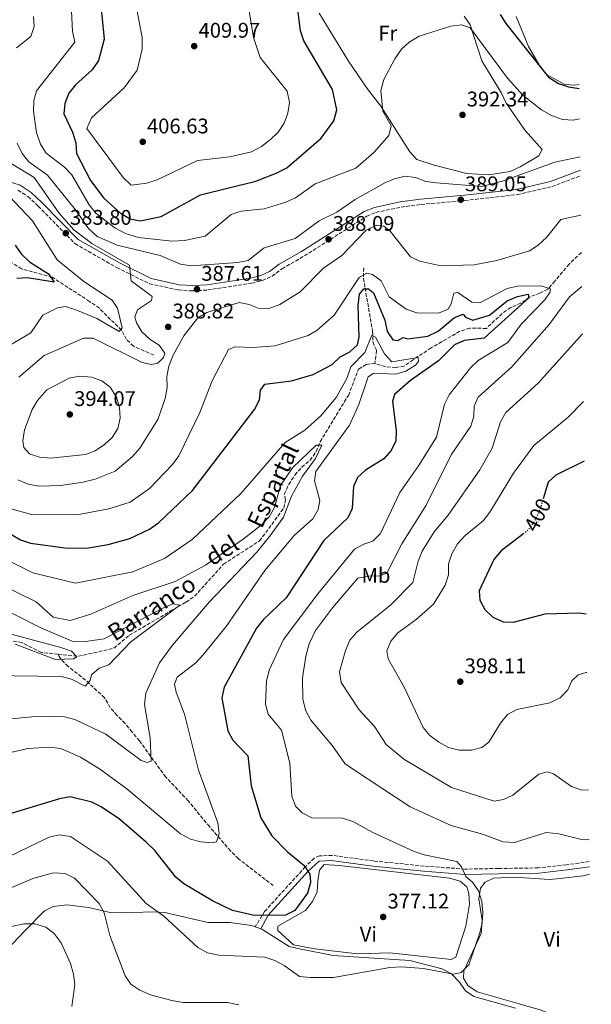
# Model space of a CAD drawing. Units: metres. Extents: x 587532 to 590995, y 4685046 to 4687385.
# Drawn here: x 590714 to 590984, y 4685925 to 4686391 of the extents above; entities that cross this region are included whole.
import ezdxf
from ezdxf.enums import TextEntityAlignment as Align

# ---------------------------------------------------------------- set-up
doc = ezdxf.new("R2010")
doc.units = ezdxf.units.M
doc.header["$MEASUREMENT"] = 0
doc.linetypes.add('DGN Style 3', pattern=[2.435891, 1.739922, -0.695969])
doc.linetypes.add('DGN Style 5', pattern=[1.217945, 0.521977, -0.695969])
for name, color, linetype, lineweight in [('Balsa-alberca', 142, 'Continuous', 0), ('Barranco lineal', 142, 'DGN Style 3', 13), ('Camino', 7, 'DGN Style 3', 0), ('Cota de curva de nivel directora', 7, 'Continuous', 0), ('Cota de punto acotado terreno', 7, 'Continuous', 0), ('Curva de nivel directora', 30, 'Continuous', 30), ('Curva de nivel directora no vista', 30, 'DGN Style 5', 30), ('Curva de nivel intermedia', 30, 'Continuous', 0), ('Etiqueta de uso rústico', 92, 'Continuous', 0), ('Línea de cambio de uso (parcela vista)', 92, 'Continuous', 0), ('Margen derecho', 7, 'Continuous', 0), ('Punto acotado terreno (símbolo)', 7, 'Continuous', 0), ('Texto de arroyo-regatas y barrancos', 142, 'Continuous', 0), ('Vaguada', 142, 'DGN Style 3', 13)]:
    doc.layers.add(name, color=color, linetype=linetype, lineweight=lineweight)
doc.styles.add('Style-Arial', font='arial.ttf')

# ---------------------------------------------------------------- blocks, each defined once
blk = doc.blocks.new('5PATER')
at = {"layer": 'Balsa-alberca', "linetype": 'Continuous', "lineweight": 0}
h = blk.add_hatch(color=51, dxfattribs=at)
edge = h.paths.add_edge_path()
edge.add_ellipse((0, 0), major_axis=(-0.11, -0.111), ratio=0.999422, start_angle=0, end_angle=360)

msp = doc.modelspace()

# ---------------------------------------------------------------- linework, layer by layer
at = {"layer": 'Barranco lineal', "color": 142, "linetype": 'DGN Style 3', "lineweight": 13}
for points in [[(590979.43, 4686280.78, 381.95), (590973.6, 4686275.29, 381.35), (590966.83, 4686267.28, 381.35), (590963.54, 4686263.42, 377.34), (590959.8, 4686261.61, 375.81), (590954.95, 4686259.67, 375.24), (590950.81, 4686256.8, 375.05), (590946.06, 4686254.74, 373.9), (590941.94, 4686251.94, 373.53), (590934.53, 4686244.88, 373.14), (590926.67, 4686245.01, 372.38), (590921.96, 4686243.52, 371.63), (590908.47, 4686235.67, 371.23), (590899.9, 4686230.09, 370.47), (590895.71, 4686227.09, 369.32), (590891.66, 4686226.31, 368.94), (590886.76, 4686226.76, 368), (590881.79, 4686228.34, 367.8)], [(590732.05, 4686090.83, 354.39), (590741.74, 4686089.84, 354.82), (590758.46, 4686093.64, 357.87), (590765.69, 4686099.77, 358.44), (590792.51, 4686115.46, 359.79), (590796.6, 4686118.25, 360.54), (590810.27, 4686133.38, 361.69), (590827.29, 4686144.38, 362.64), (590838.72, 4686159.86, 363.41), (590839.56, 4686163.78, 363.41), (590838.92, 4686166.52, 363.6), (590841.09, 4686171.1, 363.6), (590844.02, 4686175.5, 363.98), (590847.26, 4686179.3, 364.55), (590851.23, 4686182.53, 365.13), (590854.06, 4686186.64, 365.31), (590855.97, 4686191.29, 365.5), (590869.27, 4686213.16, 366.65), (590874.07, 4686225.63, 367.6), (590877.78, 4686227.82, 367.6), (590881.79, 4686228.34, 367.8)]]:
    msp.add_polyline3d(points, dxfattribs=at)
at = {"layer": 'Camino', "color": 7, "linetype": 'DGN Style 3', "lineweight": 0}
for points in [[(590713.09, 4686310.28, 380.95), (590717.82, 4686307.21, 382.33), (590722.7, 4686302.7, 383.55), (590740.01, 4686284.97, 384.92), (590759.83, 4686273.61, 384.92), (590775.22, 4686266.03, 386.14), (590788.94, 4686263.05, 387.67), (590795.72, 4686262.59, 387.36), (590802.78, 4686263.06, 387.21), (590823.52, 4686266.22, 387.82), (590828.68, 4686267.55, 388.13), (590833.26, 4686269.57, 388.13), (590837.93, 4686273.12, 388.13), (590848.47, 4686279.15, 387.52), (590877.97, 4686297.88, 386.91), (590882.32, 4686299.73, 386.75), (590894.2, 4686302.24, 387.06), (590903.63, 4686303.49, 388.28), (590924.35, 4686305.36, 389.35), (590949.22, 4686308.16, 388.74), (590965.54, 4686311.95, 388.74), (590978.96, 4686317.09, 388.81)], [(590983.17, 4685992.72, 382.92), (590972.27, 4685991.23, 381.74), (590959.08, 4685989.76, 381.74), (590940.18, 4685989.47, 381.74), (590924.47, 4685989.19, 379.76), (590905.03, 4685990.64, 376.79), (590881.14, 4685993.03, 376.77), (590861.69, 4685995.68, 376.78), (590855.59, 4685995.44, 376.75), (590853.08, 4685994.39, 376.54), (590848.92, 4685990.25, 375.03), (590829.69, 4685969.17, 374.71), (590825.26, 4685961.88, 376.78)]]:
    msp.add_polyline3d(points, dxfattribs=at)
at = {"layer": 'Curva de nivel directora', "color": 30, "linetype": 'Continuous', "lineweight": 30, "flags": 128}
for points, elevation in [([(590752.44, 4686395.93), (590753.82, 4686381.61), (590751.21, 4686371.54), (590748.14, 4686367.1), (590740.25, 4686360.03), (590737.18, 4686356.09), (590735.28, 4686351.28), (590734.78, 4686346.29), (590738.9, 4686337.63), (590740.37, 4686332.65), (590740.73, 4686327.66), (590747.44, 4686314.88), (590753.67, 4686306.46), (590761.52, 4686299.41), (590766.06, 4686296.69), (590770.86, 4686295.81), (590780.82, 4686297.73), (590799.33, 4686308.02), (590825.61, 4686314.51), (590835.14, 4686318.28), (590840.15, 4686320.82), (590856.37, 4686334.8), (590862.48, 4686343.11), (590863.76, 4686348.19), (590861.73, 4686357.91), (590848.24, 4686380.9), (590846.7, 4686385.66), (590845.19, 4686396.73)], 400), ([(590941.03, 4686393.28), (590943.77, 4686389.08), (590963.91, 4686363.68), (590968.56, 4686360.7), (590973.3, 4686359.14), (590978.42, 4686358.38)], 400), ([(590711.73, 4686284.2), (590714.58, 4686280.1), (590718.49, 4686276.38), (590727.54, 4686270.71), (590730.16, 4686266.73), (590717.62, 4686268.8), (590712.62, 4686268.54)], 375), ([(590745.43, 4686141.02), (590755.76, 4686142.63), (590765.92, 4686145.59), (590775.26, 4686149.99), (590779.45, 4686152.98), (590795.63, 4686168.19), (590824.85, 4686206.5), (590827.28, 4686211.05), (590827.73, 4686215.65), (590829.72, 4686218.53), (590842.44, 4686220.06), (590852.62, 4686223.14), (590861.62, 4686227.81), (590865.4, 4686231.37), (590870.03, 4686233.72), (590873.63, 4686237.18), (590874.4, 4686240.69), (590873.83, 4686255.78), (590874.47, 4686261.05), (590876.53, 4686263.57), (590878.79, 4686263.62), (590881.12, 4686261.72), (590886.57, 4686248.77), (590887.66, 4686243.41), (590890.29, 4686239.47), (590892.61, 4686239.21), (590895.17, 4686240.65), (590897.36, 4686239.92), (590906.84, 4686241.26), (590911.67, 4686243.54), (590919.46, 4686249.97), (590923.52, 4686251.54), (590924.67, 4686250.15), (590928.07, 4686248.78), (590935.98, 4686251.09), (590944.39, 4686257.91), (590949.2, 4686260.03), (590954.26, 4686261.05), (590954.64, 4686259.36), (590933.42, 4686240.31), (590924.04, 4686239.12), (590919.48, 4686237.06), (590911.82, 4686229.53), (590898.67, 4686220.24), (590891.15, 4686213.65), (590890.18, 4686210.26), (590891.94, 4686196.63), (590891.67, 4686191.64), (590889.47, 4686187.09), (590886.08, 4686183.2), (590877.39, 4686177.81), (590873.52, 4686174.33), (590871.63, 4686170.15), (590871, 4686159.65), (590868.97, 4686155.25), (590857.67, 4686144.56), (590839.9, 4686117.49), (590828.92, 4686107.06), (590825.91, 4686103.11), (590810.64, 4686075.19), (590809.53, 4686070.12), (590812.22, 4686054.55), (590814.59, 4686050.1), (590821.78, 4686042.74), (590823.38, 4686028.56), (590827.97, 4686013.51), (590833.05, 4686004.86), (590840.47, 4685997.29), (590848.35, 4685990.94), (590851.03, 4685986.75), (590851.35, 4685982.83), (590849.95, 4685977.74), (590844.01, 4685969.59), (590839.52, 4685967.36), (590824.73, 4685967.19), (590814.54, 4685969.67), (590805.09, 4685974.13), (590791.56, 4685982.27), (590787.69, 4685985.45), (590777.84, 4685998.06), (590773.74, 4686001.96), (590761.04, 4686012.78), (590752.46, 4686018.67), (590747.96, 4686020.85), (590737.69, 4686023.31), (590732.71, 4686022.41), (590708.34, 4686014.95)], 375), ([(590980.71, 4686182.15), (590967.35, 4686175.55), (590963.68, 4686172.12), (590961.44, 4686164.71)], 400), ([(590709.97, 4686147.4), (590714.28, 4686144.87), (590719.04, 4686143.34), (590735.32, 4686141.06), (590745.43, 4686141.02)], 375), ([(590952.22, 4686147.87), (590941.53, 4686139.71), (590938.05, 4686135.64), (590931.06, 4686120.79), (590931.46, 4686116.38), (590933.74, 4686111.94), (590937.63, 4686108.25), (590942.41, 4686106.08), (590947.32, 4686105.91), (590962.23, 4686109.87), (590978.16, 4686110.42), (590981.65, 4686109.96)], 400)]:
    msp.add_lwpolyline(points, dxfattribs=dict(at, elevation=elevation))
at = {"layer": 'Curva de nivel directora no vista', "color": 30, "linetype": 'DGN Style 5', "lineweight": 30, "elevation": 400, "flags": 128}
msp.add_lwpolyline([(590961.44, 4686164.71), (590959.38, 4686157.93), (590956.86, 4686153.07), (590953.74, 4686149.03), (590952.22, 4686147.87)], dxfattribs=at)
at = {"layer": 'Curva de nivel intermedia', "color": 30, "linetype": 'Continuous', "lineweight": 0, "flags": 128}
for points, elevation in [([(590769.29, 4686395.66), (590771.85, 4686382.4), (590771.73, 4686376.99), (590769.46, 4686366.94), (590763.28, 4686358.64), (590747.88, 4686344.42), (590745.65, 4686339.42), (590762.77, 4686316.18), (590766.55, 4686312.63), (590774.03, 4686313.53), (590778.83, 4686315.13), (590797.95, 4686324.21), (590813.22, 4686326.07), (590823.52, 4686328.39), (590828.2, 4686330.93), (590832.45, 4686334.26), (590836.13, 4686337.69), (590838.87, 4686341.92), (590840.65, 4686346.69), (590841.38, 4686351.65), (590840.35, 4686357.03), (590827.57, 4686372.93), (590824.36, 4686382.49), (590820.89, 4686403.64)], 405), ([(590738.47, 4686394.76), (590738.92, 4686385.36), (590740.05, 4686380.29), (590721.82, 4686357.28), (590720.54, 4686352.65), (590720.38, 4686347.65), (590721.83, 4686337.53), (590723.76, 4686332.04), (590726.44, 4686327.81), (590735.07, 4686321.13), (590738.5, 4686317.49), (590746.77, 4686303.27), (590750.01, 4686299.23), (590758.85, 4686292.49), (590763.97, 4686289.77), (590770.1, 4686287.83), (590785.95, 4686286.07), (590791.76, 4686286.39), (590801.54, 4686288.55), (590813.84, 4686298.72), (590818.58, 4686300.32), (590829.46, 4686301.37), (590839.75, 4686304.5), (590844.3, 4686306.69), (590853.53, 4686313.29), (590872.88, 4686320.68), (590881.52, 4686328.25), (590888.34, 4686336.05), (590889.46, 4686340.62), (590885.5, 4686347.65), (590884.68, 4686357.42), (590886.06, 4686362.58), (590891.2, 4686372.42), (590894.39, 4686376.85), (590898.05, 4686380.25), (590902.7, 4686383.09), (590917.72, 4686387.82), (590922.96, 4686388.41)], 395), ([(590720.42, 4686392.38), (590720.75, 4686387.68), (590719.13, 4686382.97), (590712.47, 4686377.55)], 390), ([(590922.96, 4686388.41), (590926.83, 4686386.98), (590944.51, 4686363.19), (590951.96, 4686355.05), (590960.6, 4686348.28), (590965.24, 4686345.57), (590970.53, 4686343.73), (590975.52, 4686343.41), (590978.61, 4686344.05)], 395), ([(590712.78, 4686332.49), (590715.12, 4686327.64), (590718.22, 4686323.72), (590727.06, 4686317.4), (590740.36, 4686301), (590746.48, 4686292.09), (590750.48, 4686288.4), (590759.91, 4686284.16), (590780.26, 4686279.34), (590789.99, 4686275.31), (590794.93, 4686274.5), (590817.02, 4686276), (590821.91, 4686277.06), (590829.41, 4686282.97), (590844.06, 4686287.45), (590855.53, 4686295.67), (590863.83, 4686299.84), (590872.43, 4686305.77), (590886.45, 4686313.7), (590891.13, 4686315.67), (590896.07, 4686316.79), (590901.05, 4686316.31), (590905.95, 4686314.38), (590910.98, 4686313.64), (590932.19, 4686312), (590942.16, 4686314.52), (590966.9, 4686323.47), (590978.84, 4686326.04)], 390), ([(590707.1, 4686324.58), (590720.68, 4686316.28), (590732.34, 4686299.55), (590739.45, 4686291.52), (590748.02, 4686285.03), (590765.89, 4686274.82), (590766.53, 4686267.4), (590776.49, 4686259.93), (590776.18, 4686258), (590769.65, 4686253.62), (590768.33, 4686250.27), (590769.07, 4686247.46), (590771.72, 4686243.22), (590775.51, 4686239.65), (590779.9, 4686236.87), (590782.56, 4686233.13), (590781.86, 4686231.06), (590779.19, 4686228.43), (590776.2, 4686227.88), (590771.86, 4686228.82), (590748.68, 4686240.2), (590744, 4686240.23), (590725.49, 4686232.1), (590713.57, 4686221.78)], 385), ([(590709.12, 4686307.27), (590719.92, 4686295.68), (590731.65, 4686277.33), (590744.15, 4686267.03), (590757.66, 4686258.2), (590760.12, 4686254.5), (590762.39, 4686245.07), (590760.97, 4686243.41), (590750.44, 4686249.59), (590740.51, 4686253.58), (590735.49, 4686255.18), (590731.79, 4686254.57), (590724.82, 4686251.13), (590719.19, 4686242.81), (590709.86, 4686237.22)], 380), ([(590939.46, 4686277), (590954.86, 4686281.61), (590959.06, 4686284.31), (590963.15, 4686288.07), (590969.65, 4686296.33), (590979.2, 4686298.4)], 385), ([(590713.03, 4686173.21), (590717.86, 4686171.29), (590722.98, 4686170.32), (590733.42, 4686170.6), (590743.86, 4686172.17), (590749.6, 4686173.55), (590759.04, 4686177.39), (590767.27, 4686184.35), (590770.7, 4686188.29), (590779.23, 4686201.83), (590782.71, 4686211.7), (590783.57, 4686216.86), (590783.51, 4686222.1), (590784.4, 4686227.01), (590786.38, 4686232.18), (590791.52, 4686241.38), (590798.07, 4686249.85), (590802.35, 4686252.45), (590817.67, 4686257.15), (590822.39, 4686256.19), (590827.17, 4686254.32), (590832.14, 4686254.41), (590836.82, 4686256.18), (590846.48, 4686262.1), (590857.5, 4686273.32), (590866.14, 4686279.3), (590877.74, 4686291.33), (590882.61, 4686293.73), (590886.02, 4686293.16), (590888.98, 4686290.88), (590898.72, 4686278.74), (590902.98, 4686276.7), (590912.97, 4686274.47), (590928.8, 4686274.92), (590939.46, 4686277)], 385), ([(590709.19, 4686159.75), (590719.45, 4686156.83), (590740.89, 4686156.76), (590756.06, 4686159.63), (590766.11, 4686162.76), (590775.25, 4686169.16), (590786.2, 4686180.58), (590789.13, 4686184.65), (590799.13, 4686205.07), (590804.82, 4686220.16), (590812.65, 4686234.9), (590815.53, 4686236.11), (590824.27, 4686235.79), (590834.7, 4686236.61), (590850.25, 4686241.54), (590854.59, 4686244.03), (590862.54, 4686251.12), (590874.3, 4686269.02), (590877.94, 4686271.02), (590880.72, 4686270.32), (590884.74, 4686267.35), (590888.61, 4686259.86), (590896.66, 4686254), (590901.62, 4686252.22), (590911.83, 4686252.07), (590916.48, 4686254.04), (590917.87, 4686256.52), (590919.06, 4686261.55), (590921.04, 4686261.87), (590927.62, 4686257.36), (590931.46, 4686256.95), (590944.33, 4686263.7), (590949.22, 4686264.78), (590960.22, 4686264.93), (590964.84, 4686263.66), (590964.48, 4686261.78)], 380), ([(590979.64, 4686264.64), (590973.79, 4686259.76), (590964.15, 4686246.79), (590946.51, 4686226.65), (590930.6, 4686212.36), (590928.73, 4686208.05), (590928.6, 4686203.41), (590927.23, 4686198.58), (590917.9, 4686185.07), (590906.1, 4686161.25), (590894.47, 4686142.97), (590887.44, 4686129.1), (590884.33, 4686127.86), (590878.95, 4686127.73), (590873.68, 4686126.74), (590861.71, 4686112.76), (590853.8, 4686101.95), (590850.73, 4686095.64), (590849.11, 4686089.9), (590847.62, 4686079.65), (590847.78, 4686069.41), (590849.15, 4686064), (590851.46, 4686059.56), (590861.8, 4686047.44), (590867.63, 4686039.2), (590871.69, 4686036.21), (590898.56, 4686018.6), (590917.85, 4686009.77), (590932.69, 4686005.74), (590942.45, 4686002.11), (590947.8, 4686001.71), (590962.82, 4686006.5), (590968.79, 4686005.88), (590978.87, 4686003.3), (590983.03, 4686003.07)], 385), ([(590964.48, 4686261.78), (590962.13, 4686258.46), (590951.09, 4686247), (590944.6, 4686238.17), (590930.63, 4686229.69), (590926.99, 4686226.26), (590916.99, 4686213.47), (590914.72, 4686209.01), (590910.94, 4686193.5), (590902.49, 4686179.81), (590893.54, 4686167.22), (590884.41, 4686147.87), (590880.88, 4686144.33), (590876.59, 4686142.92), (590872.17, 4686140.5), (590854.89, 4686119.38), (590838.55, 4686097.79), (590831.81, 4686083.21), (590830.64, 4686078.08), (590830.18, 4686067.24), (590831.41, 4686062.4), (590837.6, 4686054.89), (590841.54, 4686039.33), (590842.55, 4686023.63), (590844.35, 4686018.97), (590847.5, 4686015.8), (590851.94, 4686013.47), (590866.55, 4686013.3), (590871.36, 4686011.69), (590880.81, 4686006.5), (590900.38, 4685997.57), (590905.11, 4685995.94), (590920.47, 4685992.86), (590922.81, 4685990.34), (590924.8, 4685985.74), (590927.93, 4685982.99), (590930.83, 4685978.92), (590932.3, 4685973.84), (590932.85, 4685968.65), (590932.57, 4685963.59), (590931.3, 4685958.62), (590926.18, 4685943.92), (590922.6, 4685940.25), (590918.96, 4685939.44), (590904.75, 4685942.24), (590894.42, 4685942.95), (590888.88, 4685942.71), (590862.2, 4685937.99), (590851.34, 4685937.93), (590846.15, 4685938.43), (590838.95, 4685943.66), (590834.49, 4685946.02), (590829.72, 4685947.53), (590808, 4685948.42), (590802.68, 4685949.55), (590798.18, 4685952.07), (590782, 4685967.01), (590773.76, 4685972.92), (590755.39, 4685992.87), (590738, 4686004.57), (590732.6, 4686005.43), (590727.79, 4686004.26), (590708.27, 4685994.86)], 380), ([(590704.93, 4686136.89), (590720.09, 4686129.31), (590740.35, 4686124.4), (590767.34, 4686129.8), (590782.36, 4686136), (590795.45, 4686145.13), (590818.47, 4686166.78), (590839.37, 4686190.94), (590848.7, 4686196.68), (590856.28, 4686203.54), (590863.53, 4686212.17), (590868.52, 4686221.24), (590870.42, 4686226.76), (590877.08, 4686233.47), (590880.43, 4686241.61), (590882.09, 4686240.71), (590886.43, 4686232.84), (590889.83, 4686229), (590902.19, 4686231.18), (590902.45, 4686229.3), (590901, 4686227.49), (590896.45, 4686224.65), (590891.65, 4686223.23), (590881.31, 4686223.74), (590878.62, 4686222.03), (590874.28, 4686208.93), (590869.75, 4686199.19), (590853.97, 4686177.22), (590853.31, 4686172.74), (590855.81, 4686163.43), (590854.97, 4686159.25), (590852.47, 4686154.89), (590843.73, 4686146.93), (590829.8, 4686130.43), (590811.52, 4686103.86), (590800.49, 4686090.43), (590797.1, 4686086.75), (590788.38, 4686079.99), (590787.16, 4686076.66), (590787.93, 4686072.86), (590791.81, 4686062.43), (590798.42, 4686035.98), (590807.53, 4686011.07), (590808.15, 4686006.03), (590806.87, 4686002.12), (590804.9, 4686001.65), (590799.52, 4686002.09), (590794.7, 4686003.39), (590789.85, 4686005.92), (590764.6, 4686027.08), (590751.65, 4686036.65), (590742.62, 4686042.11), (590733.35, 4686046.21), (590727.83, 4686046.92), (590717.74, 4686046.16), (590696.58, 4686041.28)], 370), ([(590979.93, 4686242.28), (590958.96, 4686218.91), (590943.67, 4686205.09), (590941.21, 4686200.72), (590937.22, 4686188.22), (590931.34, 4686178.07), (590916.5, 4686156.52), (590909.83, 4686148.63), (590904.15, 4686139.48), (590902.21, 4686134.87), (590899.74, 4686124.78), (590889.39, 4686114.13), (590873.22, 4686101.2), (590869.98, 4686097.39), (590867.86, 4686092.49), (590865.16, 4686082.43), (590865.84, 4686077.42), (590874.4, 4686064.44), (590881.55, 4686056.69), (590887.21, 4686048.12), (590895.42, 4686041.18), (590918.09, 4686027.72), (590938.27, 4686021.33), (590942.55, 4686022.05), (590947.07, 4686024.18), (590959.25, 4686034.14), (590963.17, 4686035.23), (590966.28, 4686034.25), (590974.74, 4686028.2), (590979.71, 4686026.49), (590982.73, 4686026.74)], 390), ([(590728.7, 4686183.56), (590723.31, 4686184.05), (590718.55, 4686185.59), (590715.81, 4686188.48), (590715.4, 4686191.64), (590716.15, 4686196.99), (590719.84, 4686206.46), (590722.32, 4686210.8), (590726.8, 4686215.9), (590737.29, 4686221.29), (590742.32, 4686222.3), (590747.8, 4686221.86), (590752.72, 4686220.16), (590756.64, 4686217.06), (590759.62, 4686212.39), (590761.1, 4686207.47), (590761.45, 4686202.48), (590760.37, 4686197.49), (590757.62, 4686193.31), (590753.96, 4686189.9), (590749.65, 4686187.01), (590744.97, 4686185.24), (590728.7, 4686183.56)], 390), ([(590980.35, 4686210.29), (590973.13, 4686202.94), (590956.94, 4686189.44), (590947.31, 4686176.49), (590936.12, 4686157.9), (590933.04, 4686153.95), (590924.42, 4686146.87), (590920.83, 4686142.93), (590918.17, 4686138.25), (590916.68, 4686133.48), (590916.54, 4686128.4), (590915.11, 4686123.45), (590909.51, 4686114.4), (590901.38, 4686107.17), (590892.72, 4686100.87), (590889.38, 4686097), (590887.5, 4686092.34), (590888.16, 4686088.68), (590895.67, 4686075.28), (590904.6, 4686056.16), (590907.84, 4686052.31), (590911.96, 4686049.18), (590916.61, 4686046.71), (590921.66, 4686045.44), (590927.43, 4686045.44), (590932.29, 4686046.62), (590935.66, 4686049.24), (590941.2, 4686058.27), (590944.53, 4686062.24), (590948.91, 4686064.67), (590964.44, 4686067.75), (590969.32, 4686070.21), (590973.08, 4686074.01), (590974.84, 4686078.27), (590977.96, 4686081.09), (590981.68, 4686082.16), (590982.01, 4686082.16)], 395), ([(590697.14, 4686127.61), (590721.67, 4686115.51), (590729.7, 4686108.4), (590737.84, 4686106.78), (590747.56, 4686109.69), (590767.43, 4686118.55), (590787.4, 4686125.15), (590801.68, 4686132.94), (590819.61, 4686145.18), (590828.16, 4686151.94), (590831.85, 4686155.84), (590834.28, 4686160.22), (590837.14, 4686170.51), (590842.85, 4686179), (590854.1, 4686189.66), (590856.67, 4686189.61), (590853.68, 4686183.41), (590847.6, 4686175.05), (590842.36, 4686165.52), (590838.61, 4686155.61), (590832.7, 4686147.33), (590826.07, 4686139.12), (590803.51, 4686115.45), (590786.18, 4686095.13), (590780.03, 4686086.72), (590773.61, 4686072.32), (590772.94, 4686067.03), (590775.58, 4686051.33), (590776.03, 4686040.18), (590774.23, 4686039.63), (590771.27, 4686040.57), (590754.56, 4686052.99), (590739.94, 4686059.93), (590735.08, 4686061.12), (590729.69, 4686061.42), (590719.61, 4686061.22), (590701.68, 4686059.46)], 365), ([(590677.49, 4686126.82), (590723.92, 4686103.22), (590738.69, 4686096.95), (590743.86, 4686096.59), (590753.84, 4686098.11), (590781.58, 4686112.65), (590786.26, 4686114.57), (590789.53, 4686114.07), (590766.43, 4686096.62), (590756.05, 4686085.74), (590751.45, 4686084.15), (590747.84, 4686081.08), (590747.29, 4686078.42), (590744.78, 4686075.75), (590738.39, 4686079.08), (590733.53, 4686080.28), (590689.3, 4686080.97)], 360), ([(590708.08, 4686100.75), (590733.4, 4686094.01), (590738.37, 4686092.26), (590740.85, 4686089.58), (590739.39, 4686088.59), (590730.77, 4686088.35), (590711.81, 4686095.49)], 355), ([(590738.55, 4685924.24), (590739.9, 4685934.55), (590739.34, 4685939.54), (590737.9, 4685944.62), (590733.46, 4685954.39), (590730.28, 4685958.76), (590726.23, 4685961.68), (590721.01, 4685963.35), (590715.88, 4685963.25), (590710.67, 4685962.16), (590705.46, 4685960.5), (590683.03, 4685948.71), (590678.01, 4685947.84), (590673.01, 4685948.1), (590668.34, 4685949.91), (590663.83, 4685953.43), (590653.75, 4685965.57), (590642.29, 4685982.68), (590637.29, 4685991.79), (590626.31, 4686002.65), (590614.04, 4686019.21), (590610.01, 4686022.69), (590605.14, 4686025.07), (590594.55, 4686026.88)], 390), ([(590817.42, 4685925.05), (590812.09, 4685926.06), (590791.17, 4685926.18), (590785.75, 4685927.01), (590775.76, 4685929.75), (590770.65, 4685931.96), (590766.48, 4685934.72), (590763.73, 4685938.65), (590756.56, 4685957.85), (590753.86, 4685968.48), (590751.54, 4685972.92), (590739.84, 4685984.83), (590735.35, 4685987.04), (590729.92, 4685987.37), (590720.11, 4685984.76), (590689.85, 4685971.84)], 385)]:
    msp.add_lwpolyline(points, dxfattribs=dict(at, elevation=elevation))
at = {"layer": 'Línea de cambio de uso (parcela vista)', "color": 92, "linetype": 'Continuous', "lineweight": 0}
for points in [[(590855.54, 4686393.9, 397.64), (590869.37, 4686371.31, 396.69), (590878.14, 4686358.32, 394.77), (590884.6, 4686350.01, 394.76), (590898.29, 4686328.36, 392.66), (590901.7, 4686324.68, 392.47), (590909.85, 4686322.11, 391.72), (590925.25, 4686318.06, 391.52), (590935.68, 4686317.42, 391.33), (590945.69, 4686319.07, 391.14), (590950.47, 4686321.32, 391.14), (590959.37, 4686326.48, 391.33), (590960.95, 4686329.54, 391.33), (590952.87, 4686338.49, 391.51), (590943.83, 4686351.46, 392.09), (590941.59, 4686356.19, 392.85), (590932.39, 4686371.37, 393.88), (590926.8, 4686388.38, 394.95), (590924.07, 4686392.47, 395.89)], [(590948.62, 4686392.37, 402.78), (590954.39, 4686378.24, 402.02), (590959.6, 4686369.15, 401.25), (590962.86, 4686365, 400.87), (590971.63, 4686360.21, 400.87), (590976.28, 4686359.91, 401.25), (590978.4, 4686360.25, 401.25)], [(590917.85, 4685946.37, 377.16), (590888.9, 4685949.63, 377.16), (590873.62, 4685949.11, 376.78), (590853.41, 4685951.51, 377.16), (590843.4, 4685953.45, 376.78), (590835.91, 4685960.2, 376.25), (590835.92, 4685962.15, 376.02), (590848.99, 4685969.69, 375.64), (590852.38, 4685973.8, 375.25), (590854.46, 4685978.51, 376.01), (590854.86, 4685983.59, 376), (590855.66, 4685988.73, 376.78), (590857.82, 4685991.32, 376.78), (590864.99, 4685990.85, 377.54), (590917.14, 4685984.91, 377.16), (590922.09, 4685983.51, 377.16), (590925.29, 4685980.74, 377.54), (590926.21, 4685977.63, 377.54), (590926.61, 4685972.64, 377.54), (590924.84, 4685962.2, 377.54), (590920.11, 4685947.54, 377.16), (590917.85, 4685946.37, 377.16)], [(590984.11, 4685920.42, 381.71), (590982.93, 4685919.65, 381.74), (590978.12, 4685917.47, 381.74), (590973.16, 4685916.5, 381.36), (590969.37, 4685917.53, 381.36), (590965.27, 4685920.38, 381.01), (590960.34, 4685922.55, 380.62), (590949.97, 4685925.42, 379.83), (590930.16, 4685931.17, 380.22), (590925.67, 4685934.15, 380.21), (590923.74, 4685937.64, 380.21), (590923.93, 4685941.05, 380.21), (590931.98, 4685958.67, 379.96), (590932.47, 4685965.08, 379.83), (590930.88, 4685975.18, 380.21), (590931.66, 4685980.11, 380.21), (590934, 4685982.99, 380.21), (590937.81, 4685984.84, 380.6), (590947.97, 4685985.34, 380.6), (590964.22, 4685984.31, 380.6), (590969.37, 4685984.71, 380.6), (590980.25, 4685986.05, 380.97), (590983.25, 4685986.77, 381.12)], [(590705.48, 4685948.46, 391.29), (590716.09, 4685959.65, 390.52), (590725.68, 4685969.42, 388.23), (590729.7, 4685971.53, 386.01), (590736.4, 4685972.29, 385.18), (590746.36, 4685971.08, 384.44), (590756.68, 4685968.74, 382.89), (590761.68, 4685968.48, 382.89), (590767.12, 4685968.66, 380.6), (590777.33, 4685968.99, 380.24), (590782.51, 4685968.64, 379.46), (590802.92, 4685963.95, 377.54), (590813.3, 4685963.97, 377.16), (590823.5, 4685962.48, 376.78), (590828.41, 4685960.82, 376.78), (590841.25, 4685952.66, 377.54), (590846.22, 4685951.43, 377.54), (590862.06, 4685948.38, 378.31), (590898.39, 4685946.02, 379.07), (590913.62, 4685942.01, 379.07), (590918.03, 4685939.65, 379.07), (590921.62, 4685935.93, 379.45), (590924.64, 4685931.7, 380.22), (590928.58, 4685929.02, 381.73), (590948.21, 4685923.36, 382.89)]]:
    msp.add_polyline3d(points, dxfattribs=at)
at = {"layer": 'Margen derecho', "color": 7, "linetype": 'Continuous', "lineweight": 0}
for points in [[(590693.07, 4686319.25, 377.59), (590714.16, 4686312.56, 380.95), (590719.36, 4686309.19, 382.33), (590724.44, 4686304.49, 383.55), (590741.56, 4686286.97, 384.92), (590761.01, 4686275.82, 384.92), (590776.05, 4686268.41, 386.14), (590789.29, 4686265.53, 387.67), (590795.72, 4686265.1, 387.36), (590802.5, 4686265.55, 387.21), (590823.02, 4686268.67, 387.82), (590827.85, 4686269.92, 388.13), (590831.98, 4686271.74, 388.13), (590836.55, 4686275.21, 388.13), (590847.18, 4686281.29, 387.52), (590876.8, 4686300.1, 386.91), (590881.56, 4686302.12, 386.75), (590893.78, 4686304.7, 387.06), (590903.36, 4686305.97, 388.28), (590924.1, 4686307.85, 389.35), (590948.79, 4686310.63, 388.74), (590964.8, 4686314.35, 388.74), (590978.93, 4686319.75, 388.82)], [(590983.2, 4685990.19, 382.91), (590972.64, 4685988.77, 382), (590959.31, 4685987.28, 382), (590940.28, 4685986.98, 382), (590924.43, 4685986.7, 380.01), (590904.74, 4685988.17, 377.01), (590880.87, 4685990.55, 377), (590861.27, 4685993.22, 377), (590855.54, 4685992.95, 377), (590850.21, 4685988.29, 375.04), (590831.43, 4685967.39, 375), (590827.82, 4685961.02, 376.78)]]:
    msp.add_polyline3d(points, dxfattribs=at)
at = {"layer": 'Vaguada', "color": 142, "linetype": 'DGN Style 3', "lineweight": 13}
for points in [[(590777.31, 4686232.22, 382.3), (590767.65, 4686236.45, 381.16), (590764.38, 4686239.59, 379.63), (590762.08, 4686244.03, 379.64), (590751.57, 4686254.4, 377.39), (590746.92, 4686257.65, 376.57), (590729.29, 4686269.07, 375.81), (590714.74, 4686273.04, 373.17), (590710.33, 4686275.89, 372.76)], [(590876.53, 4686273.5, 380.77), (590876.42, 4686268.45, 377.53), (590877.17, 4686263.98, 375.41), (590880.72, 4686243.54, 370.85), (590880.84, 4686238.45, 370.28), (590882.65, 4686234.38, 369.51), (590881.79, 4686228.34, 367.8)], [(590732.05, 4686090.83, 354.39), (590724.18, 4686091.63, 354.05), (590714.94, 4686096.28, 353.67), (590710.03, 4686097.15, 353.29), (590705.5, 4686099.39, 353.29), (590701.09, 4686102.23, 352.91), (590697.21, 4686105.71, 352.91), (590693.68, 4686106.51, 352.14), (590684.83, 4686104.62, 351.45), (590676.24, 4686107.54, 349.47), (590671.47, 4686107.96, 348), (590666.24, 4686109.26, 348.33), (590657.09, 4686114.73, 347.18), (590641.16, 4686127.38, 345.29), (590636.15, 4686129.74, 344.51), (590626.33, 4686131.97, 344.51), (590616.51, 4686135.04, 343.01)], [(590833.79, 4685981.37, 372.38), (590817.27, 4685994.11, 370.86), (590813.6, 4685997.76, 370.85), (590803.59, 4686009.26, 368.18), (590793.6, 4686021.43, 367.8), (590782.97, 4686032.71, 365.89), (590770.49, 4686049.82, 365.5), (590767.07, 4686053.98, 364.74), (590763.72, 4686058.08, 362.83), (590759.94, 4686061.88, 362.45), (590756.74, 4686065.57, 361.34), (590753.99, 4686070.21, 360.92), (590744.96, 4686078.6, 358.25), (590736.8, 4686085.06, 357.6), (590733.55, 4686088.3, 356.1), (590732.63, 4686089.68, 354.82), (590732.05, 4686090.83, 354.39)]]:
    msp.add_polyline3d(points, dxfattribs=at)

# ---------------------------------------------------------------- block references
at = {"layer": 'Punto acotado terreno (símbolo)', "color": 7, "linetype": 'Continuous', "lineweight": 0, "xscale": 10, "yscale": 10, "zscale": 10}
for p in [(590796.41, 4686378.36, 409.97), (590923.24, 4686345.84, 392.34), (590772.09, 4686333.09, 406.63), (590922.41, 4686305.74, 389.04), (590735.69, 4686289.88, 383.8), (590859.92, 4686287.01, 388.09), (590797.7, 4686263.4, 387.61), (590784.08, 4686245.6, 388.82), (590737.61, 4686204.19, 394.07), (590922.16, 4686077.82, 398.11), (590885.73, 4685966.56, 377.12)]:
    msp.add_blockref('5PATER', p, dxfattribs=at)

# ---------------------------------------------------------------- texts
at = {"layer": 'Cota de curva de nivel directora', "color": 7, "linetype": 'Continuous', "lineweight": 0, "style": 'Style-Arial'}
msp.add_text('400', height=7, rotation=62.6588, dxfattribs=at).set_placement((590958.73, 4686156.68, 400), align=Align.MIDDLE_CENTER)
at = {"layer": 'Cota de punto acotado terreno', "color": 7, "linetype": 'Continuous', "lineweight": 0, "style": 'Style-Arial'}
for s, p in [('409.97', (590798.46, 4686382.36, 409.97)), ('392.34', (590925.23, 4686349.84, 392.34)), ('406.63', (590774.08, 4686337.09, 406.63)), ('389.05', (590924.39, 4686309.74, 389.04)), ('383.80', (590737.68, 4686293.88, 383.8)), ('388.09', (590861.91, 4686291.01, 388.09)), ('387.61', (590799.78, 4686267.4, 387.61)), ('388.82', (590786.13, 4686249.6, 388.82)), ('394.07', (590739.66, 4686208.19, 394.07)), ('398.11', (590924.24, 4686081.82, 398.11)), ('377.12', (590887.78, 4685970.56, 377.12))]:
    msp.add_text(s, height=7, dxfattribs=at).set_placement(p)
at = {"layer": 'Etiqueta de uso rústico', "color": 92, "linetype": 'Continuous', "lineweight": 0, "style": 'Style-Arial'}
for s, p in [('Fr', (590887.91, 4686384.5, 395.86)), ('Mb', (590882.32, 4686128.07, 384.91)), ('Vi', (590878.71, 4685958.42, 377.03)), ('Vi', (590965.58, 4685955.99, 380.58))]:
    msp.add_text(s, height=7, dxfattribs=at).set_placement(p, align=Align.MIDDLE_CENTER)
at = {"layer": 'Texto de arroyo-regatas y barrancos', "color": 142, "linetype": 'Continuous', "lineweight": 0, "style": 'Style-Arial'}
for s, rotation, p in [('Espartal', 64.8825, (590828.31, 4686149.81, 364.17)), ('del', 32.2805, (590804.92, 4686132.3, 363.39)), ('Barranco', 32.9654, (590758.85, 4686096.61, 358.69))]:
    msp.add_text(s, height=8, rotation=rotation, dxfattribs=at).set_placement(p)

doc.saveas('drawing.dxf')
